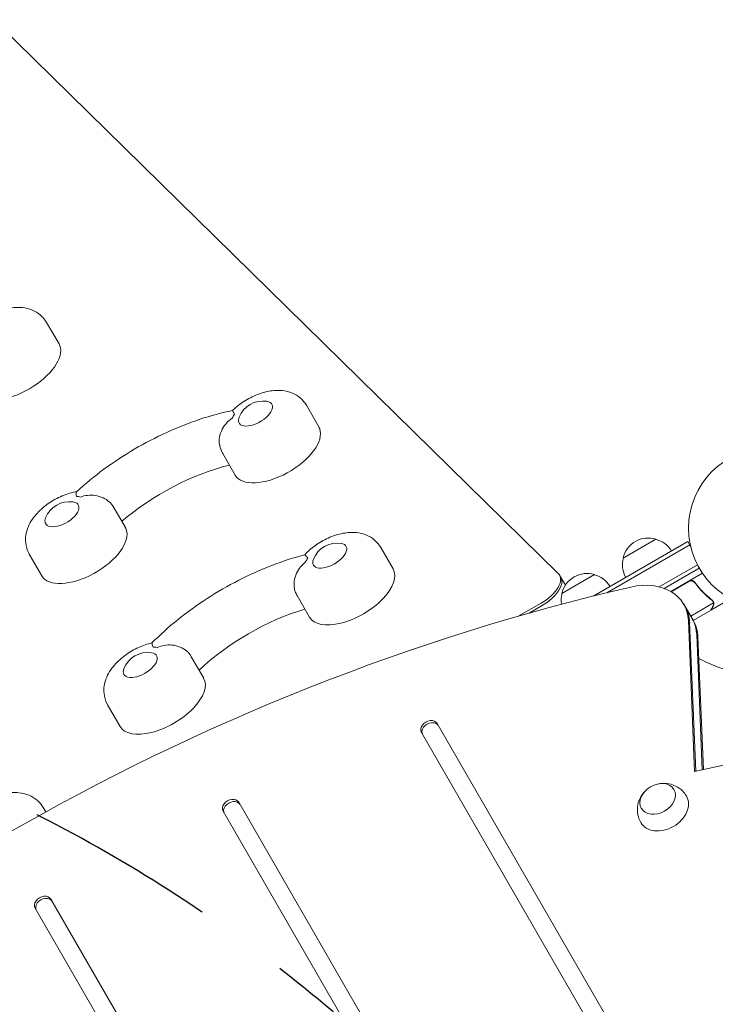
# Model space of a CAD drawing. Units: millimetres. Extents: x -5153 to 4889, y -4464 to 5905.
# Drawn here: x -1420 to -959, y 3448 to 4101 of the extents above; entities that cross this region are included whole.
import ezdxf

# ---------------------------------------------------------------- set-up
doc = ezdxf.new("R2010")
doc.units = ezdxf.units.MM
doc.header["$LTSCALE"] = 20
doc.linetypes.add('HIDDEN', pattern=[9.525, 6.35, -3.175])
for name, color, linetype in [('2d', 230, 'Continuous'), ('EN-Free_Space', 10, 'HIDDEN'), ('EN-Free_Space_Hatch', 10, 'HIDDEN')]:
    doc.layers.add(name, color=color, linetype=linetype)

msp = doc.modelspace()

# ---------------------------------------------------------------- hatches: boundary and pattern name
at = {"layer": 'EN-Free_Space_Hatch'}
h = msp.add_hatch(dxfattribs=at)
h.set_pattern_fill('ANSI31', color=256, scale=100, angle=44)
h.paths.add_polyline_path([(-860.58, 2681.63, 0.414214), (-1860.58, 3681.63), (-2172.88, 3681.63, 0.194971), (-3565.47, 3117.14), (-4336.43, 2369.23, 0.414214), (-4357.89, 955.18, 0.414214), (-2943.84, 933.72), (-2172.88, 1681.63), (-1860.58, 1681.63, 0.414214)])
h.paths.add_polyline_path([(1685.2, -453.33), (1324.85, -245.28, 0.414214), (-41.18, -611.3), (-962.05, -2206.29, 0.414214), (-596.02, -3572.32), (-235.67, -3780.37, 0.414214), (1130.36, -3414.34), (2051.22, -1819.35, 0.414214)])

# ---------------------------------------------------------------- linework, layer by layer
at = {"layer": '2d', "lineweight": 0}
for p, q in [((-1062.87, 3733.62), (-1436.99, 4100.74)), ((-1393.85, 3885.8), (-1402.07, 3900.05)), ((-1221.63, 3830.82), (-1229.85, 3845.07)), ((-1277.05, 3798.82), (-1285.28, 3813.07)), ((-1357.89, 3777.9), (-1352.26, 3768.16)), ((-1349.88, 3764.07), (-1352.25, 3768.17)), ((-1039.35, 3718.71), (-977.04, 3754.68)), ((-1019.84, 3743.82), (-998.19, 3756.32)), ((-975.09, 3751.31), (-977.04, 3754.68)), ((-1172.39, 3736.64), (-1180.62, 3750.89)), ((-1030.65, 3720.84), (-975.79, 3752.52)), ((-1405.31, 3732.07), (-1413.54, 3746.32)), ((-995.96, 3724.71), (-970.64, 3739.32)), ((-992.69, 3723.71), (-969.44, 3737.13)), ((-1062.02, 3732.52), (-1058.19, 3725.9)), ((-1060.55, 3720.32), (-1038.9, 3732.82)), ((-988.27, 3721.64), (-967.31, 3733.74)), ((-976.34, 3728.29), (-988.07, 3721.52)), ((-971.86, 3726.72), (-972.62, 3728.03)), ((-1227.81, 3704.64), (-1236.04, 3718.89)), ((-960.14, 3715.04), (-960.14, 3715.04)), ((-1088.98, 3705.41), (-1074.34, 3713.86)), ((-1082.16, 3707.35), (-1073.47, 3712.36)), ((-973.31, 3702.14), (-979.67, 3713.14)), ((-975.12, 3705.27), (-959.98, 3714.02)), ((-961.94, 3709.13), (-973.5, 3702.46)), ((-961.76, 3709.23), (-961.82, 3709.33)), ((-961.76, 3709.23), (-953.28, 3714.13)), ((-972.52, 3602.31), (-976.63, 3702.43)), ((-971.75, 3602.47), (-975.8, 3700.98)), ((-967.44, 3603.41), (-971.11, 3692.87)), ((-970.28, 3691.43), (-966.67, 3603.58)), ((-1297.96, 3664.14), (-1306.19, 3678.39)), ((-1353.39, 3632.14), (-1361.62, 3646.39)), ((-983.69, 3357.8), (-1143.26, 3634.18)), ((-1142.42, 3632.73), (-1143.26, 3634.18)), ((-1153.65, 3628.18), (-994.08, 3351.8)), ((-927.63, 3612.1), (-972.52, 3602.31)), ((-1402.67, 3575.5), (-1404.35, 3578.41)), ((-1011.6, 3126.15), (-1274.74, 3581.91)), ((-1273.9, 3580.46), (-1274.74, 3581.91)), ((-1285.13, 3575.91), (-1022, 3120.15)), ((-1039.52, 2894.51), (-1399.33, 3517.72)), ((-1398.5, 3516.27), (-1399.33, 3517.72)), ((-1409.73, 3511.72), (-1049.92, 2888.51))]:
    msp.add_line(p, q, dxfattribs=at)
msp.add_circle((-923.54, 3763.63), 53, dxfattribs=at)
for centre, radius, start, end in [((-1258.64, 3830.93), 17, 81.4989, 158.5011), ((-1386.9, 3764.17), 17, 81.4989, 158.5011), ((-1209.4, 3736.75), 17, 81.4989, 158.5011), ((-1003.26, 3740.1), 17, 72.66793, 167.33207), ((-1002.49, 3739.77), 17, 30.6413, 75.8135), ((-1003.36, 3739.27), 17, 164.1865, 209.3587), ((-1043.96, 3716.6), 17, 72.66793, 167.33207), ((-1043.19, 3716.27), 17, 30.6413, 75.8135), ((-1044.06, 3715.77), 17, 164.1865, 188.76805), ((-1334.98, 3664.25), 17, 81.4989, 158.5011), ((-923.54, 3763.63), 98, 241.90736, 255.51258)]:
    msp.add_arc(centre, radius, start, end, dxfattribs=at)
for centre, major_axis, ratio, start_param, end_param in [((-1421.56, 3869.8), (27.71, 16), 0.5, -0.174533, 0), ((-1421.56, 3869.8), (-27.71, -16), 0.5, 0, 2.96706), ((-1263.63, 3839.57), (-15.59, -9), 0.5, -0.830782, -0.606632), ((-1249.34, 3814.82), (-27.71, -16), 0.5, 0, 3.054326), ((-1249.34, 3814.82), (27.71, 16), 0.5, -0.087266, 0), ((-1391.89, 3772.82), (-15.59, -9), 0.5, -2.709494, -2.485344), ((-1377.6, 3748.07), (-27.71, -16), 0.5, 0, 3.054326), ((-1377.6, 3748.07), (27.71, 16), 0.5, -0.087266, 0), ((-1214.39, 3745.39), (-15.59, -9), 0.5, -0.743516, -0.519366), ((-1200.1, 3720.64), (-27.71, -16), 0.5, 0, 3.141593), ((-1079.34, 3722.52), (17.32, 10), 0.5, -1.570796, 0.138162), ((-1078.47, 3721.02), (17.32, 10), 0.5, -1.570796, 0), ((-1014.31, 3693.14), (34.64, 20), 0.74345, -0.3714, 1.179753), ((-999.09, 2812.48), (-1005.19, -580.34), 0.74345, -1.96184, -1.179753), ((-1013.47, 3691.69), (34.64, 20), 0.74345, -0.3714, 0), ((-1008.79, 3683.58), (34.64, 20), 0.74345, -0.3714, 0), ((-1339.97, 3672.89), (-15.59, -9), 0.5, -2.622227, -2.398077), ((-1325.68, 3648.14), (-27.71, -16), 0.5, 0, 3.141593), ((-1148.45, 3631.18), (5.2, 3), 0.74345, 0, 3.141593), ((-1147.62, 3629.73), (5.2, 3), 0.74345, 0, 3.141593), ((-1279.93, 3578.91), (5.2, 3), 0.74345, 0, 3.141593), ((-1279.1, 3577.46), (5.2, 3), 0.74345, 0, 3.141593), ((-1404.53, 3514.72), (5.2, 3), 0.74345, 0, 3.141593), ((-1403.69, 3513.27), (5.2, 3), 0.74345, 0, 3.141593)]:
    msp.add_ellipse(centre, major_axis=major_axis, ratio=ratio, start_param=start_param, end_param=end_param, dxfattribs=at)
at = {"layer": '2d', "lineweight": 0, "extrusion": (0, 0, -1)}
for centre, major_axis, ratio, start_param, end_param in [((-1263.63, 3839.57), (10.83, 6.25), 0.5, -0.561156, 3.228859), ((-1263.63, 3839.57), (-10.83, -6.25), 0.5, 0.087266, 0.561156), ((-1301.48, 3746.03), (82.27, 47.5), 0.5, -1.924574, -1.046593), ((-1391.89, 3772.82), (10.83, 6.25), 0.5, -0.561156, 3.228859), ((-1391.89, 3772.82), (-10.83, -6.25), 0.5, 0.087266, 0.561156), ((-1214.39, 3745.39), (10.83, 6.25), 0.5, -0.561156, 3.141593), ((-1214.39, 3745.39), (-10.83, -6.25), 0.5, 0, 0.561156), ((-1244.48, 3652.5), (82.27, 47.5), 0.5, -2.011212, -1.13038), ((-1008.79, 3683.58), (34.64, 20), 0.74345, 0, 0.3714), ((-1007.95, 3682.14), (34.64, 20), 0.74345, 0, 0.3714), ((-1339.97, 3672.89), (10.83, 6.25), 0.5, -0.561156, 3.141593), ((-1339.97, 3672.89), (-10.83, -6.25), 0.5, 0, 0.561156), ((-997.04, 3584.12), (-10.83, -6.25), 0.74345, 0, 6.283185), ((-993.03, 3577.16), (15.16, 8.75), 0.74345, -0.012443, 1.570796), ((-993.03, 3577.16), (-15.16, -8.75), 0.74345, -1.570796, 0.012443)]:
    msp.add_ellipse(centre, major_axis=major_axis, ratio=ratio, start_param=start_param, end_param=end_param, dxfattribs=at)
at = {"layer": '2d', "lineweight": 0}
for points, knots in [([(-1402.07, 3900.05), (-1403.14, 3901.91), (-1404.54, 3903.56), (-1407.77, 3906.33), (-1409.6, 3907.39), (-1413.7, 3909.11), (-1415.96, 3909.6), (-1421.21, 3910.13), (-1424.14, 3909.91), (-1430.41, 3908.75), (-1433.72, 3907.66), (-1439.96, 3904.84), (-1442.89, 3903.14), (-1448.32, 3899.2), (-1450.83, 3896.96), (-1453.66, 3893.68), (-1454.27, 3892.9), (-1454.85, 3892.1)], [3.316126, 3.316126, 3.316126, 3.316126, 3.489746, 3.489746, 3.679355, 3.679355, 3.922182, 3.922182, 4.269703, 4.269703, 4.689569, 4.689569, 5.093222, 5.093222, 5.497172, 5.497172, 5.615338, 5.615338, 5.615338, 5.615338]), ([(-1229.85, 3845.07), (-1230.93, 3846.92), (-1232.33, 3848.57), (-1235.55, 3851.34), (-1237.38, 3852.4), (-1241.48, 3854.13), (-1243.74, 3854.61), (-1248.99, 3855.15), (-1251.92, 3854.92), (-1258.19, 3853.77), (-1261.5, 3852.67), (-1267.74, 3849.85), (-1270.67, 3848.15), (-1275.3, 3844.8), (-1277.1, 3843.28), (-1278.76, 3841.62)], [3.228859, 3.228859, 3.228859, 3.228859, 3.40248, 3.40248, 3.592088, 3.592088, 3.834916, 3.834916, 4.182437, 4.182437, 4.602303, 4.602303, 5.005956, 5.005956, 5.289791, 5.289791, 5.289791, 5.289791]), ([(-1382.26, 3787.75), (-1376.61, 3792.94), (-1370.52, 3797.93), (-1357.67, 3807.37), (-1350.91, 3811.82), (-1336.95, 3820.02), (-1329.76, 3823.76), (-1315.21, 3830.43), (-1307.84, 3833.34), (-1293.19, 3838.22), (-1285.9, 3840.18), (-1278.76, 3841.63)], [1.063879, 1.063879, 1.063879, 1.063879, 1.266135, 1.266135, 1.468392, 1.468392, 1.670649, 1.670649, 1.872906, 1.872906, 2.075062, 2.075062, 2.075062, 2.075062]), ([(-1277.46, 3839.25), (-1277.47, 3839.26), (-1277.47, 3839.26), (-1277.89, 3839.84), (-1278.21, 3840.35), (-1278.65, 3841.13), (-1278.77, 3841.41), (-1278.78, 3841.58), (-1278.78, 3841.6), (-1278.76, 3841.62)], [-0.021894, -0.021894, -0.021894, -0.021894, 0, 0, 4.270242, 4.270242, 8.536865, 8.536865, 9.740793, 9.740793, 9.740793, 9.740793]), ([(-1287.33, 3818.33), (-1287.39, 3818.59), (-1287.44, 3818.86), (-1287.72, 3820.65), (-1287.7, 3822.26), (-1287.12, 3825.73), (-1286.49, 3827.56), (-1284.82, 3830.74), (-1283.86, 3832.11), (-1281.63, 3834.57), (-1280.38, 3835.66), (-1279.01, 3836.61), (-1279.01, 3836.61), (-1279, 3836.62)], [3.710596, 3.710596, 3.710596, 3.710596, 4.570887, 4.570887, 9.47597, 9.47597, 15.199836, 15.199836, 20.192137, 20.192137, 25.160963, 25.160963, 25.182953, 25.182953, 25.182953, 25.182953]), ([(-1287.33, 3818.33), (-1286.99, 3816.8), (-1286.43, 3815.25), (-1285.55, 3813.55), (-1285.42, 3813.3), (-1285.28, 3813.07)], [6.214914, 6.214914, 6.214914, 6.214914, 6.348242, 6.348242, 6.3704518, 6.3704518, 6.3704518, 6.3704518]), ([(-1382.22, 3787.79), (-1382.48, 3787.74), (-1382.75, 3787.7), (-1386.44, 3787.01), (-1389.76, 3785.92), (-1396, 3783.1), (-1398.93, 3781.4), (-1404.36, 3777.46), (-1406.86, 3775.22), (-1411.33, 3770.04), (-1413.31, 3767.08), (-1415.66, 3760.69), (-1416.31, 3757.46), (-1415.72, 3751.6), (-1415.07, 3749.22), (-1413.8, 3746.79), (-1413.67, 3746.55), (-1413.54, 3746.32)], [4.150012, 4.150012, 4.150012, 4.150012, 4.182437, 4.182437, 4.602303, 4.602303, 5.005956, 5.005956, 5.409905, 5.409905, 5.829822, 5.829822, 6.148543, 6.148543, 6.348242, 6.348242, 6.370452, 6.370452, 6.370452, 6.370452]), ([(-1382.26, 3787.75), (-1382.28, 3787.72), (-1382.31, 3787.69), (-1382.41, 3787.46), (-1382.44, 3787.11), (-1382.41, 3786.11), (-1382.35, 3785.47), (-1382.28, 3784.71), (-1382.28, 3784.71), (-1382.28, 3784.7)], [14.727573, 14.727573, 14.727573, 14.727573, 15.677236, 15.677236, 19.91482, 19.91482, 24.155999, 24.155999, 24.177744, 24.177744, 24.177744, 24.177744]), ([(-1379.61, 3784.25), (-1379.61, 3784.25), (-1379.6, 3784.26), (-1378.09, 3784.81), (-1376.53, 3785.18), (-1373.32, 3785.55), (-1371.68, 3785.53), (-1368.16, 3785.05), (-1366.31, 3784.52), (-1363.1, 3783.01), (-1361.73, 3782.13), (-1359.45, 3780.13), (-1358.55, 3779.05), (-1357.89, 3777.9)], [-0.022184, -0.022184, -0.022184, -0.022184, 0, 0, 5.012804, 5.012804, 10.049289, 10.049289, 15.823815, 15.823815, 20.772311, 20.772311, 25.383654, 25.383654, 25.383654, 25.383654]), ([(-1180.62, 3750.89), (-1181.69, 3752.74), (-1183.09, 3754.39), (-1186.31, 3757.16), (-1188.14, 3758.22), (-1192.25, 3759.95), (-1194.5, 3760.43), (-1199.76, 3760.97), (-1202.68, 3760.74), (-1208.95, 3759.59), (-1212.26, 3758.49), (-1218.5, 3755.68), (-1221.43, 3753.97), (-1226.61, 3750.22), (-1228.89, 3748.22), (-1230.92, 3745.98)], [3.141593, 3.141593, 3.141593, 3.141593, 3.315213, 3.315213, 3.504822, 3.504822, 3.747649, 3.747649, 4.09517, 4.09517, 4.515036, 4.515036, 4.918689, 4.918689, 5.283652, 5.283652, 5.283652, 5.283652]), ([(-1332.22, 3687.49), (-1326.97, 3692.83), (-1321.23, 3698.01), (-1308.98, 3707.89), (-1302.47, 3712.59), (-1288.93, 3721.36), (-1281.89, 3725.42), (-1267.52, 3732.77), (-1260.2, 3736.06), (-1245.52, 3741.72), (-1238.16, 3744.1), (-1230.91, 3745.98)], [1.065031, 1.065031, 1.065031, 1.065031, 1.267337, 1.267337, 1.469643, 1.469643, 1.671949, 1.671949, 1.874256, 1.874256, 2.076562, 2.076562, 2.076562, 2.076562]), ([(-1237.03, 3720.86), (-1237.39, 3721.71), (-1237.66, 3722.63), (-1238.11, 3725.15), (-1238.14, 3726.77), (-1237.69, 3730.28), (-1237.14, 3732.13), (-1235.63, 3735.37), (-1234.74, 3736.77), (-1232.65, 3739.31), (-1231.47, 3740.44), (-1230.17, 3741.43), (-1230.16, 3741.44), (-1230.16, 3741.44)], [1.447114, 1.447114, 1.447114, 1.447114, 4.570887, 4.570887, 9.47597, 9.47597, 15.199836, 15.199836, 20.192137, 20.192137, 25.160963, 25.160963, 25.182953, 25.182953, 25.182953, 25.182953]), ([(-1228.91, 3744.04), (-1228.91, 3744.04), (-1228.92, 3744.04), (-1229.44, 3744.56), (-1229.87, 3745), (-1230.51, 3745.66), (-1230.73, 3745.88), (-1230.88, 3745.97), (-1230.9, 3745.98), (-1230.91, 3745.98)], [-0.021894, -0.021894, -0.021894, -0.021894, 0, 0, 4.270242, 4.270242, 8.536865, 8.536865, 9.802271, 9.802271, 9.802271, 9.802271]), ([(-976.29, 3728.56), (-976.13, 3728.65), (-975.96, 3728.72), (-975.62, 3728.85), (-975.44, 3728.89), (-975.08, 3728.95), (-974.89, 3728.96), (-974.53, 3728.95), (-974.35, 3728.93), (-973.99, 3728.85), (-973.81, 3728.8), (-973.48, 3728.66), (-973.31, 3728.58), (-973.01, 3728.38), (-972.87, 3728.27), (-972.6, 3728.02), (-972.48, 3727.88), (-972.37, 3727.73)], [0, 0, 0, 0, 0.000547172, 0.000547172, 0.001094344, 0.001094344, 0.001641516, 0.001641516, 0.002188688, 0.002188688, 0.00273586, 0.00273586, 0.003283032, 0.003283032, 0.003830204, 0.003830204, 0.004377377, 0.004377377, 0.004377377, 0.004377377]), ([(-975.39, 3728.64), (-975.12, 3728.7), (-974.84, 3728.71), (-974.42, 3728.67), (-974.28, 3728.64), (-974, 3728.58), (-973.87, 3728.54), (-973.48, 3728.38), (-973.24, 3728.24), (-972.8, 3727.9), (-972.6, 3727.7), (-972.43, 3727.48)], [0.001013661, 0.001013661, 0.001013661, 0.001013661, 0.001852653, 0.001852653, 0.002272148, 0.002272148, 0.002691644, 0.002691644, 0.003530636, 0.003530636, 0.004369628, 0.004369628, 0.004369628, 0.004369628]), ([(-960.89, 3715.9), (-962.95, 3717.52), (-964.95, 3719.29), (-967.84, 3722.24), (-968.78, 3723.27), (-970.16, 3724.9), (-970.61, 3725.45), (-971.51, 3726.58), (-971.94, 3727.15), (-972.37, 3727.73)], [0, 0, 0, 0, 0.00869705, 0.00869705, 0.01304558, 0.01304558, 0.01521984, 0.01521984, 0.01739411, 0.01739411, 0.01739411, 0.01739411]), ([(-972.43, 3727.48), (-970.72, 3725.16), (-968.9, 3723.04), (-965.1, 3719.16), (-963.12, 3717.39), (-961.07, 3715.79)], [0, 0, 0, 0, 0.00859307, 0.00859307, 0.01718614, 0.01718614, 0.01718614, 0.01718614]), ([(-1237.03, 3720.86), (-1236.85, 3720.43), (-1236.65, 3720.02), (-1236.31, 3719.37), (-1236.18, 3719.13), (-1236.04, 3718.89)], [6.2235555, 6.2235555, 6.2235555, 6.2235555, 6.26097557, 6.26097557, 6.28318531, 6.28318531, 6.28318531, 6.28318531]), ([(-960.31, 3714.91), (-960.23, 3714.77), (-960.16, 3714.62), (-960.05, 3714.32), (-960.01, 3714.17), (-959.98, 3714.02)], [0.001328787, 0.001328787, 0.001328787, 0.001328787, 0.001872455, 0.001872455, 0.002416124, 0.002416124, 0.002416124, 0.002416124]), ([(-959.98, 3714.71), (-959.9, 3714.53), (-959.85, 3714.35), (-959.78, 3714.05), (-959.76, 3713.92), (-959.75, 3713.82)], [0.000526185, 0.000526185, 0.000526185, 0.000526185, 0.001315456, 0.001315456, 0.002104727, 0.002104727, 0.002104727, 0.002104727]), ([(-961.94, 3709.13), (-961.83, 3709.32), (-961.63, 3709.66), (-961.08, 3710.61), (-960.74, 3711.21), (-960.32, 3711.93)], [0, 0, 0, 0, 0.00517024, 0.00517024, 0.01034048, 0.01034048, 0.01034048, 0.01034048]), ([(-960.32, 3711.93), (-960.24, 3712.08), (-960.17, 3712.22), (-960.06, 3712.5), (-960.02, 3712.64), (-959.93, 3713.06), (-959.91, 3713.33), (-959.93, 3713.61)], [0, 0, 0, 0, 0.001089402, 0.001089402, 0.002178803, 0.002178803, 0.004357607, 0.004357607, 0.004357607, 0.004357607]), ([(-959.75, 3713.82), (-959.74, 3713.67), (-959.74, 3713.53), (-959.75, 3713.31), (-959.76, 3713.2), (-959.78, 3713.07), (-959.79, 3713.01), (-959.79, 3712.98), (-959.8, 3712.96), (-959.8, 3712.96), (-959.8, 3712.95), (-959.87, 3712.61), (-959.98, 3712.31), (-960.14, 3712.04)], [0, 0, 0, 0, 0.25, 0.25, 0.375, 0.4375, 0.46875, 0.484375, 0.492188, 0.492188, 0.5, 0.5, 1, 1, 1, 1]), ([(-1332.21, 3687.5), (-1335.24, 3686.84), (-1338.18, 3685.84), (-1344.08, 3683.18), (-1347.01, 3681.47), (-1352.44, 3677.53), (-1354.94, 3675.29), (-1359.41, 3670.11), (-1361.39, 3667.15), (-1363.74, 3660.76), (-1364.39, 3657.53), (-1363.8, 3651.67), (-1363.15, 3649.29), (-1361.88, 3646.87), (-1361.75, 3646.63), (-1361.62, 3646.39)], [4.141126, 4.141126, 4.141126, 4.141126, 4.515036, 4.515036, 4.918689, 4.918689, 5.322639, 5.322639, 5.742556, 5.742556, 6.061276, 6.061276, 6.260976, 6.260976, 6.283185, 6.283185, 6.283185, 6.283185]), ([(-1332.22, 3687.49), (-1332.23, 3687.48), (-1332.23, 3687.46), (-1332.22, 3687.29), (-1332.14, 3686.99), (-1331.89, 3686.09), (-1331.72, 3685.51), (-1331.54, 3684.8), (-1331.54, 3684.79), (-1331.54, 3684.79)], [14.420442, 14.420442, 14.420442, 14.420442, 15.677236, 15.677236, 19.91482, 19.91482, 24.155999, 24.155999, 24.177744, 24.177744, 24.177744, 24.177744]), ([(-1328.67, 3684.57), (-1328.66, 3684.57), (-1328.65, 3684.58), (-1327.14, 3685.21), (-1325.57, 3685.66), (-1322.33, 3686.2), (-1320.67, 3686.27), (-1317.11, 3685.96), (-1315.23, 3685.51), (-1311.96, 3684.14), (-1310.58, 3683.31), (-1308.62, 3681.67), (-1307.96, 3680.97), (-1307.4, 3680.22)], [-0.022184, -0.022184, -0.022184, -0.022184, 0, 0, 5.012804, 5.012804, 10.049289, 10.049289, 15.823815, 15.823815, 20.772311, 20.772311, 23.923732, 23.923732, 23.923732, 23.923732]), ([(-996.35, 3594.11), (-994.73, 3594.44), (-992.96, 3594.57), (-989.18, 3594.17), (-987.16, 3593.67), (-983.48, 3591.85), (-981.82, 3590.69), (-979.47, 3588.26), (-978.64, 3587.2), (-977.96, 3586.05)], [1.993664, 1.993664, 1.993664, 1.993664, 2.344042, 2.344042, 2.680571, 2.680571, 2.956606, 2.956606, 3.12915, 3.12915, 3.12915, 3.12915]), ([(-1404.35, 3578.41), (-1405.42, 3580.27), (-1406.83, 3581.92), (-1410.05, 3584.69), (-1411.88, 3585.75), (-1415.98, 3587.47), (-1418.24, 3587.96), (-1423.49, 3588.49), (-1426.42, 3588.27), (-1432.69, 3587.11), (-1436, 3586.02), (-1442.24, 3583.2), (-1445.17, 3581.5), (-1450.34, 3577.74), (-1452.62, 3575.75), (-1454.65, 3573.5)], [3.141593, 3.141593, 3.141593, 3.141593, 3.315213, 3.315213, 3.504822, 3.504822, 3.747649, 3.747649, 4.09517, 4.09517, 4.515036, 4.515036, 4.918689, 4.918689, 5.283652, 5.283652, 5.283652, 5.283652]), ([(-1008.27, 3568.56), (-1009.16, 3570.17), (-1009.78, 3571.92), (-1010.47, 3575.46), (-1010.51, 3577.23), (-1010.13, 3580.7), (-1009.65, 3582.35), (-1008.3, 3585.51), (-1007.37, 3586.95), (-1006.25, 3588.28), (-1006.15, 3588.4), (-1006.05, 3588.51)], [0.012443, 0.012443, 0.012443, 0.012443, 0.250402, 0.250402, 0.500153, 0.500153, 0.782364, 0.782364, 1.115972, 1.115972, 1.147929, 1.147929, 1.147929, 1.147929])]:
    msp.add_open_spline(points, degree=3, knots=knots, dxfattribs=at)
for points in [[(-975.39, 3728.64), (-975.73, 3728.58), (-976.05, 3728.46), (-976.34, 3728.29)], [(-961.07, 3715.79), (-960.76, 3715.54), (-960.51, 3715.25), (-960.32, 3714.93)], [(-960.89, 3715.9), (-960.6, 3715.67), (-960.36, 3715.4), (-960.18, 3715.1)], [(-960.32, 3714.93), (-960.32, 3714.93), (-960.32, 3714.92), (-960.32, 3714.92)], [(-960.31, 3714.91), (-960.31, 3714.91), (-960.32, 3714.92), (-960.32, 3714.92)], [(-960.18, 3715.1), (-960.16, 3715.08), (-960.15, 3715.06), (-960.14, 3715.04)], [(-959.98, 3714.71), (-960.02, 3714.82), (-960.08, 3714.93), (-960.14, 3715.04)], [(-959.98, 3714.02), (-959.95, 3713.88), (-959.93, 3713.74), (-959.93, 3713.61)], [(-1306.19, 3678.39), (-1306.56, 3679.02), (-1306.96, 3679.64), (-1307.4, 3680.22)]]:
    msp.add_open_spline(points, degree=3, dxfattribs=at)
msp.add_rational_spline([(-961.76, 3709.23), (-961.76, 3709.23), (-961.22, 3710.18), (-960.14, 3712.04)], [0.983775506511, 0.983775506511, 0.989183671007, 1], degree=3, dxfattribs=at)
at = {"layer": 'EN-Free_Space', "flags": 128}
msp.add_lwpolyline([(-2172.88, 1681.63), (-1860.58, 1681.63, 0.414214), (-860.58, 2681.63, 0.414214), (-1860.58, 3681.63), (-2172.88, 3681.63, 0.194971), (-3565.47, 3117.14), (-4336.43, 2369.23, 0.414214), (-4357.89, 955.18, 0.414214), (-2943.84, 933.72), (-2172.88, 1681.63)], format="xyb", dxfattribs=at)

doc.saveas('drawing.dxf')
